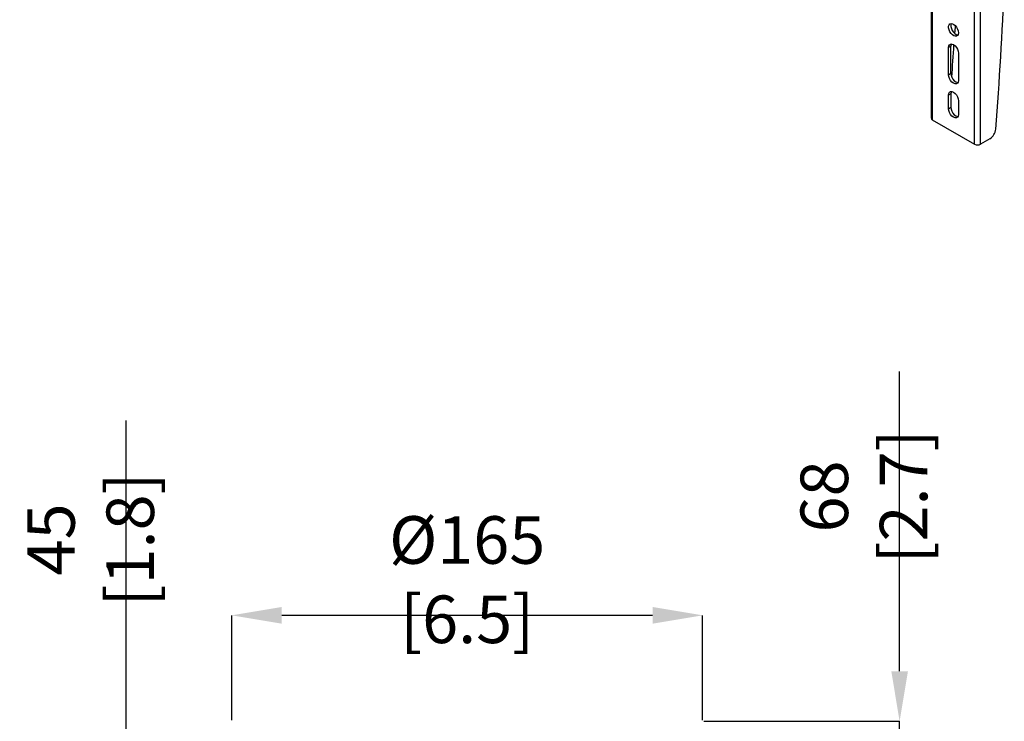
# Model space of a CAD drawing. Extents: x 7 to 204, y 5 to 288.
# Drawn here: x 47 to 97, y 188 to 223 of the extents above; entities that cross this region are included whole.
import ezdxf

# ---------------------------------------------------------------- set-up
doc = ezdxf.new("R2010")
doc.units = 0
doc.header["$PDSIZE"] = -1
doc.linetypes.add('SLD-SOLID', pattern=[0])
doc.layers.get('0').update_dxf_attribs({"linetype": 'CONTINUOUS'})
doc.layers.get('Defpoints').update_dxf_attribs({"linetype": 'CONTINUOUS'})
doc.layers.add('MAATENTEKST', color=7, linetype='SLD-SOLID')
doc.styles.add('SLDTEXTSTYLE0', font='TXT', dxfattribs={"width": 0.75})
doc.dimstyles.new('SLDDIMSTYLE0', dxfattribs={"dimtxt": 2.38125, "dimasz": 2.5, "dimexe": 0, "dimexo": 0.0625, "dimgap": 0.595312, "dimtad": 1, "dimdec": 0, "dimlfac": 7, "dimrnd": 1e-09, "dimzin": 12, "dimdsep": 46, "dimtxsty": 'SLDTEXTSTYLE0', "dimsah": 1, "dimcen": 0.09, "dimadec": 0, "dimazin": 0, "dimtfac": 1, "dimtofl": 0, "dimtmove": 0, "dimatfit": 3, "dimfxl": 1, "dimtolj": 1, "dimtzin": 12, "dimarcsym": 0})
doc.dimstyles.new('SLDDIMSTYLE1', dxfattribs={"dimtxt": 2.38125, "dimasz": 2.5, "dimexe": 0, "dimexo": 0.0625, "dimgap": 0.595312, "dimtad": 1, "dimdec": 0, "dimlfac": 7, "dimrnd": 1e-09, "dimzin": 12, "dimdsep": 46, "dimtxsty": 'SLDTEXTSTYLE0', "dimsah": 1, "dimcen": 0.09, "dimadec": 0, "dimazin": 0, "dimtfac": 1, "dimtmove": 0, "dimatfit": 0, "dimfxl": 1, "dimtolj": 1, "dimtzin": 12, "dimarcsym": 0})

# ---------------------------------------------------------------- blocks, each defined once
blk = doc.blocks.new('_D_7')
at = {"layer": 'Defpoints', "color": 0, "transparency": 16777216}
for p in [(52.824, 184.562), (63.362, 184.562), (58.321, 178.205)]:
    blk.add_point(p, dxfattribs=at)
at = {"layer": 'MAATENTEKST', "color": 0, "lineweight": -2, "transparency": 16777216}
for p, q in [((52.824, 187.062), (52.824, 202.971)), ((63.299, 184.562), (52.824, 184.562)), ((52.824, 178.205), (52.824, 184.562)), ((58.258, 178.205), (52.824, 178.205)), ((52.824, 175.705), (52.824, 173.205))]:
    blk.add_line(p, q, dxfattribs=at)
at = {"layer": 'MAATENTEKST', "color": 0, "transparency": 16777216}
for points in [[(52.408, 187.062), (53.241, 187.062), (52.824, 184.562)], [(52.408, 175.705), (53.241, 175.705), (52.824, 178.205)]]:
    blk.add_solid(points, dxfattribs=at)
at = {"layer": 'MAATENTEKST', "color": 0, "transparency": 16777216, "insert": (51.038, 197.018), "char_height": 2.38125, "attachment_point": 5, "rotation": 90, "style": 'SLDTEXTSTYLE0'}
blk.add_mtext('\\A1;45 [1.8]', dxfattribs=at)
blk = doc.blocks.new('_D_8')
at = {"layer": 'Defpoints', "color": 0, "transparency": 16777216}
for p in [(81.678, 187.919), (91.544, 187.919), (62.792, 178.205)]:
    blk.add_point(p, dxfattribs=at)
at = {"layer": 'MAATENTEKST', "color": 0, "lineweight": -2, "transparency": 16777216}
for p, q in [((91.544, 190.419), (91.544, 205.42)), ((81.74, 187.919), (91.544, 187.919)), ((91.544, 178.205), (91.544, 187.919)), ((62.855, 178.205), (91.544, 178.205)), ((91.544, 175.705), (91.544, 173.205))]:
    blk.add_line(p, q, dxfattribs=at)
at = {"layer": 'MAATENTEKST', "color": 0, "transparency": 16777216}
for points in [[(91.128, 190.419), (91.961, 190.419), (91.544, 187.919)], [(91.128, 175.705), (91.961, 175.705), (91.544, 178.205)]]:
    blk.add_solid(points, dxfattribs=at)
at = {"layer": 'MAATENTEKST', "color": 0, "transparency": 16777216, "insert": (89.758, 199.17), "char_height": 2.38125, "attachment_point": 5, "rotation": 90, "style": 'SLDTEXTSTYLE0'}
blk.add_mtext('\\A1;68 [2.7]', dxfattribs=at)
blk = doc.blocks.new('_D_9')
at = {"layer": 'Defpoints', "color": 0, "transparency": 16777216}
for p in [(58.106, 193.221), (58.106, 187.919), (81.678, 187.919)]:
    blk.add_point(p, dxfattribs=at)
at = {"layer": 'MAATENTEKST', "color": 0, "lineweight": -2, "transparency": 16777216}
for p, q in [((58.106, 187.981), (58.106, 193.221)), ((79.178, 193.221), (60.606, 193.221)), ((81.678, 187.981), (81.678, 193.221))]:
    blk.add_line(p, q, dxfattribs=at)
at = {"layer": 'MAATENTEKST', "color": 0, "transparency": 16777216}
for points in [[(60.606, 193.638), (60.606, 192.804), (58.106, 193.221)], [(79.178, 193.638), (79.178, 192.804), (81.678, 193.221)]]:
    blk.add_solid(points, dxfattribs=at)
at = {"layer": 'MAATENTEKST', "color": 0, "transparency": 16777216, "insert": (69.892, 195.007), "char_height": 2.38125, "attachment_point": 5, "style": 'SLDTEXTSTYLE0'}
blk.add_mtext('\\A1;%%c165 [6.5]', dxfattribs=at)

msp = doc.modelspace()

# ---------------------------------------------------------------- linework, layer by layer
at = {"color": 0, "linetype": 'SLD-SOLID'}
for p, q in [((93.119, 248.728), (93.119, 218.108)), ((93.18, 248.643), (93.18, 218.023)), ((95.301, 216.798), (95.301, 247.419)), ((95.596, 216.798), (95.596, 247.419)), ((94.111, 221.704), (93.993, 221.636)), ((93.993, 220.275), (93.993, 221.636)), ((94.111, 220.343), (94.111, 221.704)), ((94.488, 221.351), (94.488, 219.99)), ((93.993, 220.275), (94.111, 220.343)), ((94.111, 219.323), (93.993, 219.255)), ((93.993, 218.574), (93.993, 219.255)), ((94.111, 219.323), (94.111, 218.642)), ((94.488, 218.969), (94.488, 218.288)), ((93.993, 218.574), (94.111, 218.642)), ((93.18, 218.023), (95.301, 216.798)), ((96.065, 217.069), (95.596, 216.798))]:
    msp.add_line(p, q, dxfattribs=at)
at = {"color": 0, "linetype": 'SLD-SOLID', "flags": 128}
for points in [[(94.488, 222.371), (94.477, 222.293), (94.445, 222.235), (94.395, 222.202), (94.331, 222.196), (94.259, 222.218), (94.185, 222.267), (94.117, 222.338), (94.059, 222.424), (94.017, 222.519), (93.996, 222.613), (93.996, 222.698), (94.017, 222.767), (94.059, 222.813), (94.117, 222.833), (94.185, 222.824), (94.259, 222.788), (94.331, 222.728), (94.395, 222.648), (94.445, 222.557), (94.477, 222.462), (94.488, 222.371)], [(94.135, 222.834), (94.114, 222.766), (94.114, 222.681), (94.135, 222.587), (94.177, 222.492), (94.235, 222.406), (94.303, 222.335), (94.377, 222.286), (94.449, 222.264), (94.464, 222.263)], [(94.323, 222.736), (94.318, 222.648), (94.299, 222.338)], [(93.993, 221.636), (94.005, 221.718), (94.04, 221.777), (94.095, 221.809), (94.164, 221.809), (94.24, 221.779), (94.317, 221.721), (94.386, 221.641), (94.441, 221.546), (94.476, 221.446), (94.488, 221.351)], [(94.135, 221.813), (94.123, 221.786), (94.111, 221.704)], [(94.488, 219.99), (94.476, 219.908), (94.441, 219.849), (94.386, 219.817), (94.317, 219.817), (94.24, 219.847), (94.164, 219.905), (94.095, 219.985), (94.04, 220.08), (94.005, 220.18), (93.993, 220.275)], [(94.111, 220.343), (94.123, 220.248), (94.158, 220.148), (94.213, 220.053), (94.282, 219.973), (94.358, 219.915), (94.435, 219.885), (94.464, 219.881)], [(93.993, 219.255), (94.005, 219.336), (94.04, 219.395), (94.095, 219.427), (94.164, 219.428), (94.24, 219.398), (94.317, 219.339), (94.386, 219.259), (94.441, 219.164), (94.476, 219.064), (94.488, 218.969)], [(94.135, 219.431), (94.123, 219.404), (94.111, 219.323)], [(94.488, 218.288), (94.476, 218.207), (94.441, 218.148), (94.386, 218.116), (94.317, 218.115), (94.24, 218.146), (94.164, 218.204), (94.095, 218.284), (94.04, 218.379), (94.005, 218.479), (93.993, 218.574)], [(94.111, 218.642), (94.123, 218.547), (94.158, 218.447), (94.213, 218.352), (94.282, 218.272), (94.358, 218.214), (94.435, 218.183), (94.464, 218.18)]]:
    msp.add_lwpolyline(points, dxfattribs=at)
at = {"color": 0, "linetype": 'SLD-SOLID'}
for centre, radius, start, end in [((-89.781, 232.164), 186.712, 355.50985, 357.73836), ((-94.712, 233.675), 189.351, 355.90497, 356.39351), ((93.223, 218.118), 0.105, 185.6943, 245.6257), ((95.713, 217.614), 0.648, 302.8134, 354.0614), ((95.448, 217.083), 0.32, 242.6097, 297.3903)]:
    msp.add_arc(centre, radius, start, end, dxfattribs=at)

# ---------------------------------------------------------------- dimensions: what is measured, and where the dimension line sits
at = {"layer": 'MAATENTEKST', "color": 0}
for base, p1, p2, picture, middle in [((91.544, 187.919), (62.792, 178.205), (81.678, 187.919), '_D_8', (91.544, 199.17)), ((52.8243, 184.5617), (58.3206, 178.2045), (63.3619, 184.5617), '_D_7', (52.8243, 197.018))]:
    dim = msp.add_linear_dim(base=base, p1=p1, p2=p2, angle=90, dimstyle='SLDDIMSTYLE1', dxfattribs=at)
    dim.commit()
    dim.dimension.update_dxf_attribs({"geometry": picture, "text_midpoint": middle, "dimtype": 160})
dim = msp.add_linear_dim(base=(58.106, 193.221), p1=(81.678, 187.919), p2=(58.106, 187.919), text='%%c<>', dimstyle='SLDDIMSTYLE0', dxfattribs=at)
dim.commit()
dim.dimension.update_dxf_attribs({"geometry": '_D_9', "text_midpoint": (69.892, 193.221), "dimtype": 160})

doc.saveas('drawing.dxf')
